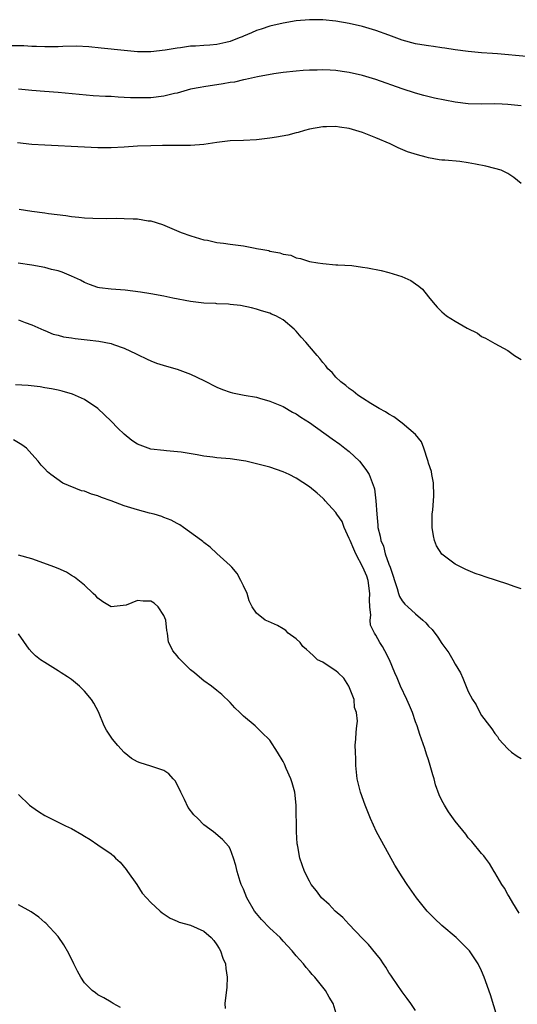
# Model space of a CAD drawing. Units: inches. Extents: x 2586000 to 2589000, y 1488000 to 1491000.
# Drawn here: x 2587807 to 2587882, y 1488295 to 1488444 of the extents above; entities that cross this region are included whole.
import ezdxf

# ---------------------------------------------------------------- set-up
doc = ezdxf.new("R2010")
doc.units = ezdxf.units.IN
doc.header["$MEASUREMENT"] = 0
doc.layers.add('LD25861488_2ft', color=224, linetype='Continuous')

msp = doc.modelspace()

# ---------------------------------------------------------------- linework, layer by layer
at = {"layer": 'LD25861488_2ft'}
for points, elevation in [([(2587883.78, 1488438.22), (2587879.41, 1488438.59), (2587878.64, 1488438.64), (2587877, 1488438.77), (2587875, 1488438.95), (2587873, 1488439.22), (2587871.48, 1488439.48), (2587871, 1488439.52), (2587869.73, 1488439.73), (2587869, 1488439.79), (2587867.97, 1488439.97), (2587867, 1488440.12), (2587865, 1488440.67), (2587863, 1488441.42), (2587861, 1488442.14), (2587859, 1488442.74), (2587857, 1488443.2), (2587855, 1488443.53), (2587853, 1488443.73), (2587851, 1488443.76), (2587849, 1488443.59), (2587847, 1488443.24), (2587845, 1488442.77), (2587843.67, 1488442.33), (2587843, 1488442.13), (2587842.23, 1488441.77), (2587841, 1488441.29), (2587840.81, 1488441.19), (2587840.35, 1488441), (2587839, 1488440.48), (2587838.34, 1488440.34), (2587837, 1488440.02), (2587835.92, 1488439.92), (2587835, 1488439.86), (2587833.74, 1488439.74), (2587833, 1488439.74), (2587831.5, 1488439.5), (2587831, 1488439.47), (2587829.17, 1488439.17), (2587827, 1488438.93), (2587825, 1488438.93), (2587823, 1488439.1), (2587819.48, 1488439.48), (2587817.66, 1488439.66), (2587815.75, 1488439.75), (2587813.73, 1488439.73), (2587813, 1488439.67), (2587811.68, 1488439.68), (2587811, 1488439.65), (2587809.72, 1488439.72), (2587809, 1488439.73), (2587807.79, 1488439.79), (2587805.81, 1488439.81)], 12182), ([(2587883, 1488430.72), (2587881, 1488430.96), (2587880.14, 1488431), (2587879, 1488431.04), (2587877, 1488431), (2587875, 1488431.06), (2587873, 1488431.32), (2587869.89, 1488431.89), (2587868.28, 1488432.28), (2587867, 1488432.65), (2587865, 1488433.31), (2587861, 1488434.73), (2587859, 1488435.32), (2587857, 1488435.77), (2587855.94, 1488435.94), (2587855, 1488436.06), (2587854.11, 1488436.11), (2587853, 1488436.18), (2587852.14, 1488436.14), (2587851, 1488436.14), (2587850.06, 1488436.06), (2587849, 1488435.99), (2587847, 1488435.77), (2587845.58, 1488435.58), (2587843.13, 1488435.13), (2587841.3, 1488434.7), (2587841, 1488434.65), (2587839.66, 1488434.34), (2587839, 1488434.25), (2587837.95, 1488434.05), (2587835, 1488433.63), (2587834.49, 1488433.51), (2587833, 1488433.24), (2587831, 1488432.68), (2587830.59, 1488432.59), (2587829, 1488432.21), (2587827, 1488431.97), (2587825.94, 1488431.94), (2587823.95, 1488431.95), (2587823, 1488432.02), (2587822.05, 1488432.05), (2587821, 1488432.13), (2587820.16, 1488432.16), (2587818.27, 1488432.27), (2587813, 1488432.78), (2587810.91, 1488432.91), (2587809, 1488433.06), (2587807, 1488433.25)], 12184), ([(2587882.98, 1488419), (2587881.89, 1488419.89), (2587881, 1488420.49), (2587880.68, 1488420.68), (2587879.95, 1488421), (2587879, 1488421.27), (2587877.63, 1488421.63), (2587876.08, 1488421.92), (2587875, 1488422.14), (2587873.7, 1488422.3), (2587871.48, 1488422.52), (2587871, 1488422.55), (2587870.6, 1488422.6), (2587869, 1488422.89), (2587868.62, 1488423), (2587867.32, 1488423.32), (2587865.8, 1488423.8), (2587864.4, 1488424.4), (2587863.17, 1488425), (2587861, 1488425.91), (2587859, 1488426.7), (2587857, 1488427.3), (2587855.51, 1488427.51), (2587855, 1488427.62), (2587853.58, 1488427.58), (2587853, 1488427.59), (2587851, 1488427.2), (2587850.24, 1488427), (2587849.3, 1488426.7), (2587849, 1488426.64), (2587847.7, 1488426.3), (2587846.01, 1488425.99), (2587845, 1488425.84), (2587843, 1488425.62), (2587841, 1488425.51), (2587839, 1488425.43), (2587837, 1488425.2), (2587835, 1488424.9), (2587833, 1488424.72), (2587832.74, 1488424.74), (2587831, 1488424.73), (2587830.75, 1488424.75), (2587828.76, 1488424.76), (2587827, 1488424.71), (2587825, 1488424.63), (2587823, 1488424.49), (2587821, 1488424.4), (2587819, 1488424.4), (2587817, 1488424.48), (2587811, 1488424.81), (2587809, 1488424.9), (2587806.87, 1488425.13)], 12186), ([(2587807.11, 1488415.11), (2587809, 1488414.82), (2587811, 1488414.56), (2587811.52, 1488414.48), (2587814.18, 1488414.18), (2587815, 1488414.03), (2587816.11, 1488413.89), (2587817, 1488413.8), (2587818.25, 1488413.75), (2587820.29, 1488413.71), (2587821.76, 1488413.76), (2587823, 1488413.73), (2587824.36, 1488413.64), (2587825, 1488413.64), (2587826.63, 1488413.37), (2587827, 1488413.33), (2587828.78, 1488412.78), (2587831.61, 1488411.61), (2587833.07, 1488411.07), (2587835, 1488410.49), (2587835.59, 1488410.41), (2587837, 1488410.08), (2587838, 1488410), (2587839, 1488409.84), (2587841, 1488409.55), (2587842.78, 1488409.22), (2587843, 1488409.19), (2587843.93, 1488409), (2587844.85, 1488408.85), (2587845, 1488408.79), (2587846.53, 1488408.53), (2587847, 1488408.31), (2587848.15, 1488408.15), (2587849, 1488407.74), (2587849.66, 1488407.66), (2587851, 1488407.22), (2587852.26, 1488407), (2587853, 1488406.89), (2587855, 1488406.7), (2587855.3, 1488406.7), (2587857.42, 1488406.58), (2587859, 1488406.37), (2587859.75, 1488406.25), (2587861.84, 1488405.84), (2587863, 1488405.56), (2587864.95, 1488404.95), (2587866.31, 1488404.31), (2587867, 1488403.81), (2587867.5, 1488403.5), (2587868.06, 1488403), (2587869, 1488401.88), (2587869.69, 1488401), (2587870.31, 1488400.31), (2587871, 1488399.61), (2587871.69, 1488399), (2587873, 1488398.2), (2587874.85, 1488397.15), (2587876.37, 1488396.37), (2587877, 1488395.87), (2587877.58, 1488395.59), (2587879, 1488394.79), (2587881, 1488393.74), (2587882.01, 1488393), (2587883, 1488392.37)], 12188), ([(2587883, 1488357.74), (2587881.92, 1488358.08), (2587881, 1488358.43), (2587879.27, 1488359), (2587877.54, 1488359.54), (2587877, 1488359.72), (2587876.05, 1488360.05), (2587874.62, 1488360.62), (2587873, 1488361.43), (2587871, 1488362.96), (2587870.2, 1488364.2), (2587869.91, 1488365), (2587869.73, 1488365.73), (2587869.54, 1488367), (2587869.56, 1488369), (2587869.64, 1488369.64), (2587869.73, 1488371), (2587869.8, 1488371.8), (2587869.76, 1488373.76), (2587869.49, 1488375), (2587869.45, 1488375.45), (2587869, 1488376.73), (2587868.95, 1488376.95), (2587868.86, 1488377.14), (2587868.29, 1488379), (2587867.95, 1488379.95), (2587867, 1488381.04), (2587865, 1488382.77), (2587863.74, 1488383.74), (2587863, 1488384.11), (2587862.5, 1488384.5), (2587861.51, 1488385), (2587860.27, 1488385.73), (2587859, 1488386.54), (2587858.31, 1488387), (2587857.61, 1488387.61), (2587857, 1488387.99), (2587856.47, 1488388.47), (2587855.74, 1488389), (2587855, 1488389.72), (2587854.41, 1488390.41), (2587853.78, 1488391), (2587853.45, 1488391.45), (2587853, 1488391.96), (2587852.56, 1488392.56), (2587852.15, 1488393), (2587851, 1488394.38), (2587850.46, 1488395), (2587849.75, 1488395.75), (2587849, 1488396.67), (2587848.67, 1488397), (2587847, 1488398.37), (2587845.89, 1488399), (2587845.25, 1488399.25), (2587845, 1488399.39), (2587843.74, 1488399.74), (2587843, 1488400.01), (2587842.21, 1488400.21), (2587840.57, 1488400.57), (2587839, 1488400.72), (2587838.76, 1488400.76), (2587837, 1488400.82), (2587836.85, 1488400.84), (2587835, 1488400.92), (2587833, 1488401.15), (2587830.33, 1488401.67), (2587829, 1488401.95), (2587827, 1488402.31), (2587825.43, 1488402.57), (2587823.14, 1488402.86), (2587821.03, 1488403.03), (2587819.24, 1488403.24), (2587819, 1488403.3), (2587817.73, 1488403.73), (2587817, 1488404.01), (2587816.38, 1488404.38), (2587815, 1488405), (2587813.6, 1488405.6), (2587813, 1488405.78), (2587811.98, 1488406.02), (2587811, 1488406.3), (2587809, 1488406.67), (2587806.96, 1488406.96)], 12190), ([(2587807, 1488398.37), (2587808.02, 1488397.98), (2587809, 1488397.64), (2587810.81, 1488396.81), (2587811, 1488396.75), (2587812.23, 1488396.23), (2587813, 1488396.06), (2587813.8, 1488395.8), (2587815, 1488395.67), (2587815.55, 1488395.55), (2587817.38, 1488395.38), (2587819.17, 1488395.17), (2587821, 1488394.8), (2587821.35, 1488394.65), (2587823, 1488394.11), (2587824.77, 1488393.23), (2587825, 1488393.14), (2587826.46, 1488392.46), (2587827, 1488392.18), (2587827.86, 1488391.86), (2587829.37, 1488391.37), (2587831, 1488390.93), (2587833, 1488390.19), (2587835, 1488389.21), (2587837, 1488388.19), (2587837.86, 1488387.86), (2587839, 1488387.44), (2587839.35, 1488387.35), (2587841.11, 1488387), (2587843, 1488386.67), (2587843.44, 1488386.56), (2587845, 1488386.11), (2587846.49, 1488385.51), (2587847, 1488385.29), (2587848.45, 1488384.45), (2587849, 1488384.18), (2587849.69, 1488383.69), (2587851, 1488382.86), (2587854.4, 1488380.4), (2587855.59, 1488379.59), (2587856.36, 1488379), (2587857, 1488378.46), (2587858.55, 1488377), (2587858.76, 1488376.75), (2587859.62, 1488375.62), (2587860.02, 1488375), (2587860.61, 1488373.39), (2587860.78, 1488373), (2587860.82, 1488372.82), (2587861.04, 1488371.04), (2587861.16, 1488369), (2587861.33, 1488367.33), (2587861.33, 1488367), (2587861.67, 1488365.67), (2587861.76, 1488365), (2587862.16, 1488364.16), (2587862.45, 1488363), (2587863, 1488361.44), (2587863.18, 1488361), (2587863.65, 1488359.65), (2587863.83, 1488359), (2587864.24, 1488357.76), (2587864.45, 1488357), (2587864.58, 1488356.58), (2587865, 1488355.9), (2587865.42, 1488355.42), (2587865.84, 1488355), (2587867, 1488353.96), (2587868.14, 1488353), (2587868.59, 1488352.59), (2587869, 1488352.07), (2587869.56, 1488351.56), (2587870.42, 1488350.42), (2587871, 1488349.46), (2587872.04, 1488348.04), (2587872.65, 1488347), (2587873, 1488346.33), (2587873.82, 1488345), (2587874.19, 1488344.19), (2587875, 1488342.19), (2587875.64, 1488341), (2587876.2, 1488340.2), (2587876.75, 1488339), (2587877, 1488338.55), (2587878.2, 1488337), (2587878.57, 1488336.57), (2587879, 1488335.83), (2587879.4, 1488335.4), (2587879.63, 1488335), (2587881, 1488333.52), (2587881.54, 1488333), (2587882.41, 1488332.41), (2587883, 1488332.06)], 12192), ([(2587882.7, 1488308.7), (2587881.74, 1488310.26), (2587881.2, 1488311.2), (2587881, 1488311.51), (2587880.45, 1488312.45), (2587880.05, 1488313), (2587879, 1488314.83), (2587878.89, 1488315), (2587878.21, 1488316.21), (2587877.58, 1488317), (2587877.35, 1488317.35), (2587877, 1488317.71), (2587875.54, 1488319.54), (2587875, 1488320.09), (2587874.61, 1488320.61), (2587873, 1488322.58), (2587872, 1488324), (2587871.38, 1488325), (2587871, 1488325.74), (2587870.59, 1488326.59), (2587870.06, 1488328.06), (2587869.82, 1488329), (2587869.62, 1488329.62), (2587869.26, 1488331), (2587869, 1488331.84), (2587868.7, 1488332.7), (2587868.43, 1488333.57), (2587867.94, 1488335), (2587867.67, 1488335.67), (2587867.25, 1488337), (2587867, 1488337.61), (2587866.55, 1488339), (2587866.1, 1488340.1), (2587865.71, 1488341), (2587864.77, 1488343), (2587864.25, 1488344.25), (2587863.89, 1488345), (2587863.07, 1488347), (2587862.36, 1488348.36), (2587862.04, 1488349), (2587861.61, 1488349.61), (2587861, 1488350.69), (2587860.83, 1488351), (2587860.24, 1488352.24), (2587860.18, 1488353), (2587860.27, 1488353.73), (2587860.11, 1488355), (2587860.05, 1488356.05), (2587860.12, 1488357), (2587859.84, 1488359), (2587859.64, 1488359.64), (2587859.07, 1488361), (2587858, 1488363), (2587857.7, 1488363.7), (2587857.12, 1488365), (2587857, 1488365.31), (2587856.25, 1488367), (2587855.91, 1488367.91), (2587855.14, 1488369), (2587855, 1488369.24), (2587853.37, 1488371), (2587853.21, 1488371.21), (2587853, 1488371.45), (2587852.17, 1488372.17), (2587851, 1488373.13), (2587849, 1488374.44), (2587847.94, 1488375), (2587847, 1488375.42), (2587845, 1488376.11), (2587843, 1488376.64), (2587841.35, 1488377), (2587841, 1488377.07), (2587839, 1488377.35), (2587837, 1488377.54), (2587836.37, 1488377.63), (2587835, 1488377.79), (2587834, 1488378), (2587831.6, 1488378.4), (2587829.4, 1488378.6), (2587829, 1488378.62), (2587827, 1488378.85), (2587825.42, 1488379.42), (2587825, 1488379.59), (2587824.15, 1488380.15), (2587823, 1488381.09), (2587822.01, 1488382.01), (2587821, 1488383.08), (2587818.98, 1488384.98), (2587817, 1488386.34), (2587815.17, 1488387.17), (2587813.62, 1488387.62), (2587813, 1488387.73), (2587811.98, 1488387.98), (2587811, 1488388.13), (2587810.27, 1488388.27), (2587808.48, 1488388.48), (2587806.56, 1488388.56)], 12194), ([(2587879.39, 1488293), (2587878.36, 1488296.36), (2587877.42, 1488299), (2587877, 1488299.96), (2587876.47, 1488301), (2587875.16, 1488303), (2587875, 1488303.2), (2587874.1, 1488304.1), (2587873.15, 1488305), (2587871, 1488306.83), (2587869.89, 1488307.89), (2587869, 1488308.78), (2587868.8, 1488309), (2587867.16, 1488311), (2587865.76, 1488313), (2587865, 1488314.17), (2587863.92, 1488315.92), (2587862.49, 1488318.49), (2587861.13, 1488321), (2587860.21, 1488323), (2587859.41, 1488325), (2587858.72, 1488327), (2587858.22, 1488329), (2587857.99, 1488331), (2587858.02, 1488332.02), (2587857.94, 1488333), (2587857.9, 1488334.1), (2587858, 1488335), (2587858.06, 1488336.06), (2587858.14, 1488337), (2587858.27, 1488337.73), (2587858.09, 1488339), (2587857.79, 1488339.79), (2587857.76, 1488341), (2587856.95, 1488343), (2587856.19, 1488344.19), (2587855.33, 1488345), (2587855, 1488345.33), (2587854.12, 1488345.88), (2587853, 1488346.61), (2587852.22, 1488347), (2587851.58, 1488347.58), (2587851, 1488348.16), (2587850.54, 1488348.54), (2587850.01, 1488349), (2587849.61, 1488349.61), (2587849, 1488350.16), (2587847.79, 1488351), (2587847.42, 1488351.42), (2587847, 1488351.66), (2587846.17, 1488352.17), (2587844.79, 1488352.79), (2587844.31, 1488353), (2587843, 1488354.06), (2587842.32, 1488355), (2587841.89, 1488355.89), (2587841.56, 1488357), (2587841, 1488358.15), (2587840.61, 1488359), (2587840.04, 1488360.04), (2587839.24, 1488361), (2587839, 1488361.27), (2587837, 1488363.05), (2587836, 1488364), (2587835, 1488364.71), (2587834.86, 1488364.86), (2587834.69, 1488365), (2587831.97, 1488367), (2587831.38, 1488367.38), (2587831, 1488367.57), (2587830.08, 1488368.08), (2587829, 1488368.5), (2587828.65, 1488368.65), (2587827.53, 1488369), (2587826.83, 1488369.17), (2587825, 1488369.65), (2587823, 1488370.28), (2587821, 1488371.02), (2587819.53, 1488371.53), (2587819, 1488371.78), (2587818.03, 1488372.03), (2587817, 1488372.48), (2587816.55, 1488372.55), (2587813.69, 1488373.69), (2587811.9, 1488375), (2587811.4, 1488375.4), (2587811, 1488375.88), (2587810.43, 1488376.43), (2587810, 1488377), (2587809, 1488378.1), (2587808.22, 1488379), (2587807.51, 1488379.51), (2587806.26, 1488380.26)], 12196), ([(2587867, 1488293.99), (2587866.32, 1488295), (2587865.77, 1488295.77), (2587865, 1488296.78), (2587863.5, 1488299), (2587863.31, 1488299.31), (2587863, 1488299.73), (2587862.52, 1488300.52), (2587862.16, 1488301), (2587861.72, 1488301.72), (2587861, 1488302.58), (2587859.94, 1488303.94), (2587859, 1488304.87), (2587856.95, 1488307), (2587856.03, 1488308.03), (2587854.9, 1488309), (2587853.98, 1488309.98), (2587852.8, 1488311), (2587852.04, 1488312.04), (2587851.26, 1488313), (2587851, 1488313.5), (2587850.25, 1488315), (2587849.54, 1488317), (2587849.22, 1488318.78), (2587849.17, 1488319), (2587849.15, 1488319.15), (2587849.05, 1488321), (2587849, 1488325), (2587848.76, 1488327), (2587848.39, 1488328.39), (2587848.15, 1488329), (2587847.47, 1488330.53), (2587847.2, 1488331.2), (2587847, 1488331.63), (2587846.18, 1488333), (2587845, 1488334.84), (2587844.87, 1488335), (2587843.89, 1488335.89), (2587843, 1488336.79), (2587842.88, 1488336.88), (2587842.78, 1488337), (2587841, 1488338.47), (2587840.48, 1488339), (2587839.72, 1488339.72), (2587839, 1488340.53), (2587837.74, 1488341.74), (2587837, 1488342.37), (2587836.18, 1488343), (2587835, 1488343.83), (2587834.36, 1488344.36), (2587833.62, 1488345), (2587833, 1488345.49), (2587831.51, 1488347), (2587831.25, 1488347.25), (2587831, 1488347.58), (2587830.33, 1488348.33), (2587830.01, 1488349), (2587829.66, 1488349.66), (2587829.55, 1488351), (2587829.42, 1488351.42), (2587829.29, 1488353), (2587829, 1488353.68), (2587828.12, 1488355), (2587827.53, 1488355.53), (2587827, 1488355.84), (2587825.84, 1488355.84), (2587825, 1488355.96), (2587823.27, 1488355.27), (2587821, 1488354.99), (2587819.76, 1488355.76), (2587819, 1488356.33), (2587818.67, 1488356.67), (2587818.28, 1488357), (2587817, 1488358.25), (2587815.49, 1488359.49), (2587815, 1488359.75), (2587814.24, 1488360.24), (2587813, 1488360.78), (2587812.86, 1488360.86), (2587812.49, 1488361), (2587809, 1488362.25), (2587807, 1488362.79)], 12198), ([(2587855.16, 1488293), (2587854.56, 1488295), (2587853.98, 1488295.98), (2587853.41, 1488297), (2587853, 1488297.49), (2587851.81, 1488299), (2587851.41, 1488299.41), (2587851, 1488299.9), (2587850.48, 1488300.47), (2587850.07, 1488301), (2587849, 1488302.21), (2587848.38, 1488303), (2587847, 1488304.46), (2587846.54, 1488305), (2587845, 1488306.42), (2587843.75, 1488307.75), (2587843, 1488308.62), (2587842.69, 1488309), (2587841.5, 1488311), (2587841, 1488312.3), (2587840.79, 1488312.79), (2587840.68, 1488313), (2587840.51, 1488313.49), (2587840.06, 1488315), (2587839.87, 1488315.87), (2587839.52, 1488317), (2587839, 1488318.42), (2587838.78, 1488318.78), (2587837.84, 1488319.84), (2587836.46, 1488321), (2587835, 1488322.04), (2587834.1, 1488323), (2587833.53, 1488323.53), (2587832.67, 1488324.67), (2587832.11, 1488325.89), (2587831.54, 1488327), (2587831, 1488328.11), (2587830.67, 1488328.67), (2587830.39, 1488329), (2587829.73, 1488329.73), (2587829, 1488330.23), (2587827.15, 1488330.85), (2587827, 1488330.91), (2587825.4, 1488331.41), (2587825, 1488331.55), (2587824.09, 1488332.09), (2587822.97, 1488332.97), (2587822.02, 1488334.02), (2587821.19, 1488335), (2587820.33, 1488336.33), (2587819.97, 1488337), (2587819.11, 1488339.11), (2587818.41, 1488340.41), (2587818.04, 1488341), (2587817, 1488342.26), (2587816.21, 1488343), (2587815, 1488343.99), (2587814.4, 1488344.4), (2587813.45, 1488345), (2587813, 1488345.34), (2587811, 1488346.57), (2587810.33, 1488347), (2587809.58, 1488347.58), (2587809, 1488348.14), (2587808.62, 1488348.62), (2587807, 1488350.92)], 12200), ([(2587807, 1488326.64), (2587808.67, 1488325), (2587809, 1488324.74), (2587810.05, 1488324.05), (2587811, 1488323.46), (2587811.3, 1488323.3), (2587814.11, 1488321.89), (2587815, 1488321.46), (2587816.58, 1488320.58), (2587817, 1488320.31), (2587817.84, 1488319.84), (2587818.99, 1488319), (2587821, 1488317.63), (2587821.35, 1488317.35), (2587821.68, 1488317), (2587822.39, 1488316.39), (2587823.28, 1488315.28), (2587823.49, 1488315), (2587824.87, 1488313), (2587825.71, 1488311.71), (2587826.34, 1488311), (2587827, 1488310.3), (2587828.4, 1488309), (2587828.73, 1488308.73), (2587829.91, 1488307.91), (2587831, 1488307.47), (2587831.3, 1488307.3), (2587833, 1488306.85), (2587835, 1488305.98), (2587836.14, 1488305), (2587836.53, 1488304.53), (2587837, 1488303.9), (2587837.33, 1488303.33), (2587837.56, 1488303), (2587837.9, 1488301.9), (2587838.28, 1488301), (2587838.34, 1488300.34), (2587838.55, 1488299), (2587838.49, 1488297.51), (2587838.22, 1488295), (2587838.27, 1488294.27)], 12202), ([(2587822.42, 1488294.42), (2587821.32, 1488295), (2587821.14, 1488295.14), (2587821, 1488295.21), (2587819.89, 1488295.89), (2587819, 1488296.35), (2587818.62, 1488296.62), (2587818.16, 1488297), (2587817, 1488298.15), (2587816.45, 1488299), (2587815.91, 1488299.91), (2587815.39, 1488301), (2587814.59, 1488302.59), (2587813.88, 1488303.88), (2587813, 1488305.13), (2587811.16, 1488307.16), (2587811, 1488307.28), (2587810.1, 1488308.1), (2587808.9, 1488308.9), (2587807, 1488309.96)], 12204)]:
    msp.add_lwpolyline(points, dxfattribs=dict(at, elevation=elevation))

doc.saveas('drawing.dxf')
